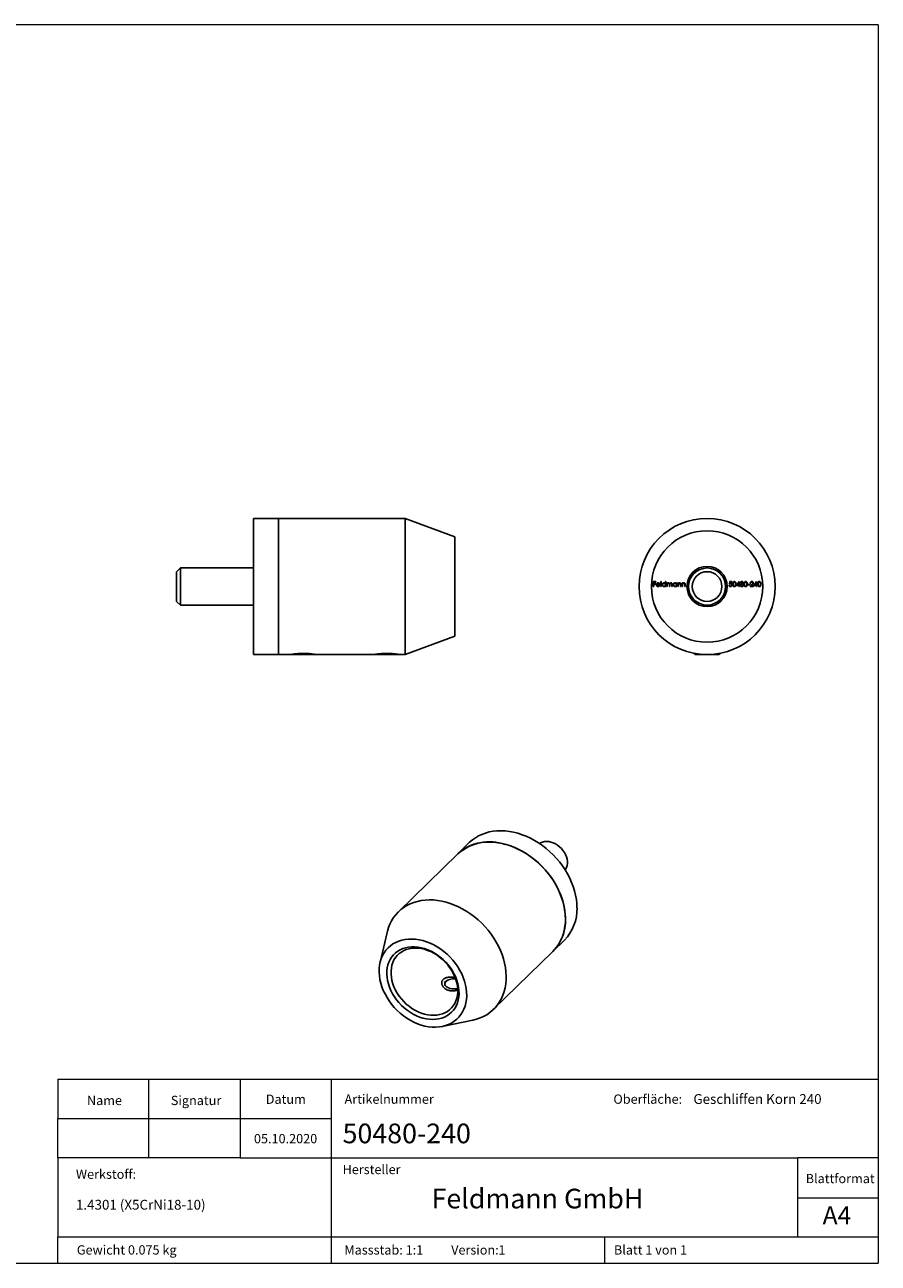
# Model space of a CAD drawing. Units: millimetres. Extents: x 5 to 292, y 5 to 205.
# Drawn here: x 154 to 292, y 5 to 205 of the extents above; entities that cross this region are included whole.
import ezdxf

# ---------------------------------------------------------------- set-up
doc = ezdxf.new("R2010")
doc.units = ezdxf.units.MM
doc.styles.add('SLDTEXTSTYLE0', font='TXT', dxfattribs={"width": 0.75})
doc.styles.add('SLDTEXTSTYLE1', font='TXT', dxfattribs={"width": 0.692308})

msp = doc.modelspace()

# ---------------------------------------------------------------- linework, layer by layer
at = {"color": 7, "linetype": 'Continuous', "lineweight": 18}
for p, q in [((292, 205), (5, 205)), ((292, 205), (292, 5)), ((159.4, 34.75), (174.13, 34.75)), ((159.4, 34.75), (159.4, 28.38)), ((174.13, 34.75), (188.86, 34.75)), ((174.13, 22), (174.13, 34.75)), ((188.86, 34.75), (203.6, 34.75)), ((188.86, 34.75), (188.86, 22)), ((203.6, 34.75), (292, 34.75)), ((203.6, 34.75), (203.6, 5)), ((159.4, 28.38), (174.13, 28.38)), ((159.4, 22), (159.4, 28.38)), ((174.13, 28.38), (188.86, 28.38)), ((188.86, 28.38), (203.6, 28.38)), ((174.13, 22), (159.4, 22)), ((159.4, 22), (159.4, 9.25)), ((188.86, 22), (174.13, 22)), ((188.86, 22), (203.6, 22)), ((203.6, 22), (279, 22)), ((292, 22), (279, 22)), ((279, 15.49), (279, 22)), ((279, 9.25), (279, 15.49)), ((292, 15.49), (279, 15.49)), ((159.4, 9.25), (292, 9.25)), ((159.4, 5), (159.4, 9.25)), ((247.8, 5), (247.8, 9.25)), ((5, 5), (292, 5))]:
    msp.add_line(p, q, dxfattribs=at)
at = {"color": 7, "linetype": 'Continuous', "lineweight": 25}
for p, q in [((195.06, 125.28), (191.06, 125.28)), ((191.06, 125.28), (191.06, 103.28)), ((215.56, 125.28), (195.06, 125.28)), ((195.06, 125.28), (195.06, 103.28)), ((223.56, 122.28), (215.56, 125.28)), ((215.56, 103.28), (215.56, 125.28)), ((223.56, 106.28), (223.56, 122.28)), ((179.21, 117.28), (178.61, 116.68)), ((178.61, 111.88), (178.61, 116.68)), ((191.06, 117.28), (179.21, 117.28)), ((179.21, 117.28), (179.21, 111.28)), ((255.64, 115.07), (256.03, 115.07)), ((255.64, 114.28), (255.64, 115.07)), ((255.71, 114.28), (255.64, 114.28)), ((255.71, 114.99), (255.71, 114.75)), ((256.03, 114.99), (255.71, 114.99)), ((255.71, 114.75), (256.03, 114.75)), ((255.71, 114.67), (255.71, 114.28)), ((256.03, 114.67), (255.71, 114.67)), ((256.03, 115.07), (256.03, 114.99)), ((256.03, 114.75), (256.03, 114.67)), ((256.72, 114.56), (256.2, 114.56)), ((256.21, 114.63), (256.65, 114.63)), ((256.63, 114.46), (256.69, 114.43)), ((256.85, 115.09), (256.92, 115.09)), ((256.85, 114.28), (256.85, 115.09)), ((256.92, 114.28), (256.85, 114.28)), ((256.92, 115.09), (256.92, 114.28)), ((257.6, 114.75), (257.6, 115.09)), ((257.6, 115.09), (257.68, 115.09)), ((257.6, 114.28), (257.6, 114.38)), ((257.68, 114.28), (257.6, 114.28)), ((257.68, 115.09), (257.68, 114.28)), ((257.84, 114.86), (257.91, 114.86)), ((257.84, 114.28), (257.84, 114.86)), ((257.91, 114.28), (257.84, 114.28)), ((257.91, 114.86), (257.91, 114.76)), ((257.91, 114.52), (257.91, 114.28)), ((258.24, 114.28), (258.24, 114.58)), ((258.31, 114.28), (258.24, 114.28)), ((258.31, 114.51), (258.31, 114.28)), ((258.63, 114.28), (258.63, 114.6)), ((258.7, 114.28), (258.63, 114.28)), ((258.7, 114.59), (258.7, 114.28)), ((259.39, 114.75), (259.39, 114.86)), ((259.39, 114.86), (259.46, 114.86)), ((259.39, 114.28), (259.39, 114.38)), ((259.46, 114.28), (259.39, 114.28)), ((259.46, 114.86), (259.46, 114.28)), ((259.62, 114.86), (259.69, 114.86)), ((259.62, 114.28), (259.62, 114.86)), ((259.69, 114.28), (259.62, 114.28)), ((259.69, 114.86), (259.69, 114.76)), ((259.69, 114.49), (259.69, 114.28)), ((260.06, 114.28), (260.06, 114.55)), ((260.13, 114.28), (260.06, 114.28)), ((260.13, 114.58), (260.13, 114.28)), ((260.29, 114.86), (260.36, 114.86)), ((260.29, 114.28), (260.29, 114.86)), ((260.36, 114.28), (260.29, 114.28)), ((260.36, 114.86), (260.36, 114.76)), ((260.36, 114.49), (260.36, 114.28)), ((260.73, 114.28), (260.73, 114.55)), ((260.8, 114.28), (260.73, 114.28)), ((260.8, 114.58), (260.8, 114.28)), ((267.88, 114.48), (267.95, 114.48)), ((267.96, 114.68), (268.04, 115.07)), ((268.04, 115.07), (268.36, 115.07)), ((268.09, 114.99), (268.05, 114.78)), ((268.36, 114.99), (268.09, 114.99)), ((268.36, 115.07), (268.36, 114.99)), ((269.09, 114.46), (269.52, 115.09)), ((269.46, 114.46), (269.09, 114.46)), ((269.46, 114.89), (269.23, 114.55)), ((269.23, 114.55), (269.46, 114.55)), ((269.46, 114.55), (269.46, 114.89)), ((269.46, 114.28), (269.46, 114.46)), ((269.53, 114.28), (269.46, 114.28)), ((269.52, 115.09), (269.53, 115.09)), ((269.53, 115.09), (269.53, 114.55)), ((269.53, 114.55), (269.63, 114.55)), ((269.53, 114.46), (269.53, 114.28)), ((269.63, 114.46), (269.53, 114.46)), ((269.63, 114.55), (269.63, 114.46)), ((270.92, 114.63), (271.22, 114.63)), ((270.92, 114.55), (270.92, 114.63)), ((271.22, 114.55), (270.92, 114.55)), ((271.22, 114.63), (271.22, 114.55)), ((271.28, 114.28), (271.59, 114.61)), ((271.82, 114.28), (271.28, 114.28)), ((271.39, 114.83), (271.31, 114.83)), ((271.65, 114.57), (271.45, 114.36)), ((271.45, 114.36), (271.82, 114.36)), ((271.82, 114.36), (271.82, 114.28)), ((271.89, 114.46), (272.33, 115.09)), ((272.27, 114.46), (271.89, 114.46)), ((272.27, 114.89), (272.03, 114.55)), ((272.03, 114.55), (272.27, 114.55)), ((272.27, 114.55), (272.27, 114.89)), ((272.27, 114.28), (272.27, 114.46)), ((272.34, 114.28), (272.27, 114.28)), ((272.33, 115.09), (272.34, 115.09)), ((272.34, 115.09), (272.34, 114.55)), ((272.34, 114.55), (272.43, 114.55)), ((272.34, 114.46), (272.34, 114.28)), ((272.43, 114.46), (272.34, 114.46)), ((272.43, 114.55), (272.43, 114.46)), ((178.61, 111.88), (179.21, 111.28)), ((179.21, 111.28), (191.06, 111.28)), ((215.56, 103.28), (223.56, 106.28)), ((191.06, 103.28), (195.06, 103.28)), ((195.06, 103.28), (196.96, 103.28)), ((197.13, 103.31), (197.16, 103.28)), ((200.96, 103.28), (197.16, 103.28)), ((200.96, 103.28), (200.99, 103.31)), ((201.15, 103.28), (210.46, 103.28)), ((210.63, 103.31), (210.66, 103.28)), ((214.46, 103.28), (210.66, 103.28)), ((214.46, 103.28), (214.49, 103.31)), ((214.65, 103.28), (215.56, 103.28)), ((262.23, 103.48), (262.44, 103.28)), ((263.39, 103.28), (262.44, 103.28)), ((266.24, 103.28), (263.39, 103.28)), ((266.24, 103.28), (266.44, 103.48)), ((225.9, 72.92), (224.03, 71.09)), ((224.03, 71.09), (214.47, 61.76)), ((212.63, 58.43), (211.49, 53.55)), ((239.4, 55.35), (241.27, 57.17)), ((229.83, 46.01), (239.4, 55.35)), ((222.27, 50.6), (221.87, 50.33)), ((221.55, 43.24), (226.46, 44.26))]:
    msp.add_line(p, q, dxfattribs=at)
at = {"color": 7, "linetype": 'Continuous', "lineweight": 25, "flags": 128}
for points in [[(243.31, 62.4), (243.29, 63.07), (243.21, 63.75), (243.09, 64.44), (242.93, 65.13), (242.71, 65.82), (242.45, 66.51), (242.15, 67.19), (241.8, 67.86), (241.41, 68.51), (240.99, 69.15), (240.52, 69.77), (240.02, 70.36), (239.49, 70.93), (238.93, 71.46), (238.35, 71.97), (237.74, 72.44), (237.11, 72.88), (236.46, 73.27), (235.8, 73.63), (235.12, 73.94), (234.44, 74.2), (233.75, 74.43), (233.07, 74.6), (232.38, 74.73), (231.71, 74.81), (231.04, 74.84), (230.38, 74.82), (229.74, 74.75), (229.12, 74.64), (228.52, 74.47), (227.95, 74.26), (227.4, 74.01), (226.89, 73.71), (226.41, 73.36), (225.96, 72.98), (225.9, 72.92)], [(241.44, 60.58), (241.42, 61.25), (241.35, 61.93), (241.23, 62.62), (241.06, 63.31), (240.84, 64), (240.58, 64.69), (240.28, 65.37), (239.93, 66.04), (239.55, 66.69), (239.12, 67.33), (238.66, 67.94), (238.16, 68.54), (237.63, 69.11), (237.07, 69.64), (236.48, 70.15), (235.87, 70.62), (235.24, 71.05), (234.59, 71.45), (233.93, 71.8), (233.26, 72.11), (232.57, 72.38), (231.89, 72.6), (231.2, 72.78), (230.52, 72.91), (229.84, 72.98), (229.17, 73.01), (228.51, 73), (227.87, 72.93), (227.25, 72.81), (226.65, 72.65), (226.08, 72.44), (225.54, 72.18), (225.02, 71.88), (224.54, 71.54), (224.09, 71.15), (224.03, 71.09)], [(231.72, 72.65), (232.4, 72.44), (233.09, 72.19), (233.76, 71.89), (234.43, 71.54), (235.08, 71.16), (235.71, 70.73), (236.33, 70.27), (236.92, 69.77), (237.49, 69.24), (238.03, 68.68), (238.53, 68.1), (239.01, 67.48), (239.44, 66.85), (239.84, 66.2), (240.2, 65.54), (240.51, 64.86), (240.78, 64.17), (241.01, 63.48), (241.19, 62.79), (241.32, 62.1), (241.41, 61.42), (241.44, 60.75), (241.43, 60.08), (241.37, 59.44), (241.26, 58.81), (241.11, 58.2), (240.9, 57.62), (240.65, 57.07), (240.36, 56.55), (240.02, 56.06), (239.65, 55.61), (239.4, 55.35)], [(241.41, 68.52), (241.47, 68.62), (241.61, 68.9), (241.71, 69.21), (241.76, 69.55), (241.76, 69.9), (241.71, 70.26), (241.61, 70.62), (241.47, 70.99), (241.28, 71.34), (241.05, 71.67), (240.79, 71.98), (240.49, 72.27), (240.17, 72.51), (239.83, 72.72), (239.47, 72.89), (239.11, 73.01), (238.75, 73.09), (238.4, 73.11), (238.06, 73.09), (237.73, 73.01), (237.44, 72.89), (237.25, 72.78)], [(212.63, 58.43), (212.68, 58.6), (212.85, 59.2), (213.08, 59.76), (213.35, 60.3), (213.67, 60.81), (214.02, 61.28), (214.42, 61.71), (214.86, 62.11), (215.33, 62.46), (215.84, 62.78), (216.38, 63.04), (216.94, 63.26), (217.53, 63.44), (218.15, 63.57), (218.79, 63.65), (219.44, 63.68), (220.1, 63.66), (220.78, 63.59), (221.46, 63.48), (222.15, 63.31)], [(222.15, 63.31), (222.84, 63.1), (223.52, 62.85), (224.19, 62.55), (224.86, 62.2), (225.51, 61.82), (226.15, 61.39), (226.76, 60.93), (227.36, 60.43), (227.92, 59.9), (228.46, 59.34), (228.97, 58.76), (229.44, 58.15), (229.88, 57.51), (230.27, 56.86), (230.63, 56.2), (230.95, 55.52), (231.22, 54.84), (231.44, 54.15), (231.62, 53.45), (231.76, 52.77), (231.84, 52.08), (231.88, 51.41), (231.86, 50.75), (231.8, 50.1), (231.69, 49.47), (231.54, 48.87), (231.34, 48.29), (231.09, 47.73), (230.79, 47.21), (230.46, 46.72), (230.08, 46.27), (229.66, 45.85), (229.21, 45.48), (228.72, 45.14), (228.2, 44.85), (227.64, 44.61), (227.06, 44.41), (226.46, 44.26)], [(218.42, 57.1), (219.01, 56.91), (219.6, 56.68), (220.17, 56.4), (220.74, 56.08), (221.29, 55.72), (221.82, 55.32), (222.33, 54.89), (222.81, 54.42), (223.26, 53.92), (223.67, 53.4), (224.05, 52.85), (224.39, 52.29), (224.69, 51.71), (224.94, 51.13), (225.14, 50.53), (225.3, 49.93), (225.41, 49.34), (225.48, 48.75), (225.49, 48.17), (225.45, 47.61), (225.37, 47.07), (225.23, 46.54), (225.05, 46.05), (224.82, 45.58), (224.54, 45.15), (224.23, 44.75), (223.87, 44.39), (223.47, 44.07), (223.04, 43.79), (222.57, 43.56), (222.08, 43.38), (221.56, 43.24), (221.02, 43.16), (220.46, 43.12), (219.89, 43.13), (219.3, 43.2), (218.71, 43.31), (218.12, 43.47), (217.53, 43.68), (216.94, 43.93), (216.37, 44.23), (215.81, 44.57), (215.27, 44.95), (214.75, 45.37), (214.26, 45.82), (213.79, 46.31), (213.36, 46.82), (212.96, 47.35), (212.61, 47.91), (212.29, 48.48), (212.01, 49.06), (211.78, 49.65), (211.6, 50.25), (211.47, 50.84), (211.38, 51.44), (211.34, 52.02), (211.35, 52.59), (211.42, 53.14), (211.53, 53.68), (211.69, 54.19), (211.89, 54.67), (212.15, 55.12), (212.44, 55.54), (212.78, 55.92), (213.16, 56.26), (213.57, 56.56), (214.02, 56.81), (214.5, 57.02), (215.01, 57.18), (215.54, 57.29), (216.09, 57.35), (216.66, 57.36), (217.24, 57.32), (217.82, 57.23), (218.42, 57.1)], [(218.42, 44.58), (217.88, 44.75), (217.36, 44.96), (216.84, 45.22), (216.34, 45.52), (215.85, 45.86), (215.38, 46.23), (214.94, 46.64), (214.53, 47.08), (214.15, 47.54), (213.8, 48.02), (213.5, 48.53), (213.23, 49.05), (213.01, 49.57), (212.83, 50.11), (212.7, 50.64), (212.62, 51.17), (212.58, 51.7), (212.59, 52.21), (212.65, 52.7), (212.76, 53.18), (212.92, 53.63), (213.12, 54.05), (213.36, 54.44), (213.65, 54.8), (213.97, 55.12), (214.34, 55.4), (214.73, 55.63), (215.16, 55.82), (215.61, 55.96), (216.09, 56.06), (216.59, 56.11), (217.1, 56.11), (217.62, 56.06), (218.15, 55.96), (218.68, 55.82), (219.21, 55.63), (219.73, 55.39), (220.24, 55.12), (220.74, 54.8), (221.22, 54.44), (221.67, 54.05), (222.1, 53.63), (222.5, 53.18), (222.86, 52.7), (223.18, 52.21), (223.47, 51.7), (223.71, 51.17), (223.92, 50.64), (224.07, 50.11), (224.18, 49.57), (224.24, 49.04), (224.25, 48.53), (224.21, 48.02), (224.13, 47.54), (224, 47.07), (223.82, 46.64), (223.6, 46.23), (223.33, 45.86), (223.03, 45.52), (222.68, 45.22), (222.3, 44.96), (221.89, 44.75), (221.45, 44.58), (220.98, 44.46), (220.49, 44.39), (219.99, 44.37), (219.47, 44.39), (218.95, 44.46), (218.42, 44.58)], [(218.65, 45.24), (219.16, 45.12), (219.67, 45.06), (220.17, 45.04), (220.65, 45.07), (221.12, 45.15), (221.57, 45.28), (221.98, 45.45), (222.37, 45.67), (222.73, 45.94), (223.04, 46.24), (223.32, 46.58), (223.56, 46.96), (223.75, 47.37), (223.89, 47.81), (223.99, 48.27), (224.04, 48.76), (224.04, 49.25), (223.99, 49.76), (223.89, 50.28), (223.75, 50.79), (223.56, 51.31), (223.32, 51.81), (223.04, 52.31), (222.73, 52.78), (222.37, 53.24), (221.98, 53.67), (221.57, 54.07), (221.12, 54.44), (220.65, 54.78), (220.17, 55.07), (219.67, 55.33), (219.16, 55.53), (218.65, 55.7), (218.14, 55.81), (217.63, 55.88), (217.13, 55.9), (216.64, 55.87), (216.18, 55.79), (215.73, 55.66), (215.31, 55.48), (214.93, 55.26), (214.57, 55), (214.25, 54.7), (213.98, 54.35), (213.74, 53.97), (213.55, 53.56), (213.41, 53.13), (213.31, 52.66), (213.26, 52.18), (213.26, 51.68), (213.31, 51.18), (213.41, 50.66), (213.55, 50.14), (213.74, 49.63), (213.98, 49.12), (214.25, 48.63), (214.57, 48.15), (214.93, 47.7), (215.31, 47.26), (215.73, 46.86), (216.18, 46.49), (216.64, 46.16), (217.13, 45.86), (217.63, 45.61), (218.14, 45.4), (218.65, 45.24)], [(222.7, 50.81), (222.46, 50.71), (222.25, 50.59), (222.1, 50.46), (222, 50.31), (221.95, 50.16), (221.96, 50), (222.03, 49.85), (222.16, 49.7), (222.33, 49.57), (222.55, 49.47), (222.8, 49.38), (223.08, 49.32), (223.38, 49.29), (223.69, 49.29), (223.99, 49.32), (224.03, 49.32)]]:
    msp.add_lwpolyline(points, dxfattribs=at)
at = {"color": 7, "linetype": 'Continuous', "lineweight": 25}
for radius in [11, 9, 3.25, 3, 2.4]:
    msp.add_circle((264.34, 114.28), radius, dxfattribs=at)
for centre, radius, start, end in [((229.23, 65.18), 7.87, 71.6041, 131.3059), ((236.16, 62.19), 7.16, 315.5418, 1.724), ((234.29, 60.36), 7.16, 315.5418, 1.724), ((223.54, 48.05), 2.88, 86.8576, 107.0915)]:
    msp.add_arc(centre, radius, start, end, dxfattribs=at)
for points, knots in [([(256.13, 114.57), (256.13, 114.61), (256.14, 114.68), (256.18, 114.74), (256.2, 114.76)], [0, 0, 0, 0, 0.559427, 1, 1, 1, 1]), ([(256.42, 114.27), (256.38, 114.27), (256.29, 114.28), (256.19, 114.37), (256.14, 114.47), (256.13, 114.53), (256.13, 114.57)], [0, 0, 0, 0, 0.2798854, 0.5588592, 0.7794618, 1, 1, 1, 1]), ([(256.2, 114.76), (256.23, 114.8), (256.3, 114.86), (256.38, 114.87), (256.42, 114.87)], [0, 0, 0, 0, 0.558576, 1, 1, 1, 1]), ([(256.2, 114.56), (256.2, 114.52), (256.21, 114.46), (256.27, 114.39), (256.34, 114.35), (256.39, 114.34), (256.41, 114.34)], [0, 0, 0, 0, 0.279963, 0.55936, 0.779527, 1, 1, 1, 1]), ([(256.28, 114.75), (256.26, 114.73), (256.23, 114.69), (256.21, 114.65), (256.21, 114.63)], [0, 0, 0, 0, 0.558794, 1, 1, 1, 1]), ([(256.43, 114.8), (256.4, 114.8), (256.34, 114.79), (256.3, 114.76), (256.28, 114.75)], [0, 0, 0, 0, 0.559456, 1, 1, 1, 1]), ([(256.41, 114.34), (256.44, 114.34), (256.48, 114.35), (256.57, 114.38), (256.6, 114.43), (256.63, 114.46)], [0, 0, 0, 0, 0.280533, 0.560966, 1, 1, 1, 1]), ([(256.42, 114.87), (256.47, 114.86), (256.57, 114.85), (256.63, 114.79), (256.66, 114.76)], [0, 0, 0, 0, 0.558919, 1, 1, 1, 1]), ([(256.69, 114.43), (256.67, 114.4), (256.64, 114.35), (256.55, 114.28), (256.47, 114.28), (256.42, 114.27)], [0, 0, 0, 0, 0.280919, 0.561406, 1, 1, 1, 1]), ([(256.65, 114.63), (256.64, 114.65), (256.62, 114.71), (256.56, 114.76), (256.49, 114.79), (256.45, 114.8), (256.43, 114.8)], [0, 0, 0, 0, 0.280138, 0.559195, 0.779597, 1, 1, 1, 1]), ([(256.66, 114.76), (256.68, 114.72), (256.71, 114.66), (256.72, 114.59), (256.72, 114.56)], [0, 0, 0, 0, 0.558897, 1, 1, 1, 1]), ([(257.07, 114.57), (257.07, 114.62), (257.08, 114.71), (257.17, 114.8), (257.27, 114.86), (257.33, 114.87), (257.37, 114.87)], [0, 0, 0, 0, 0.279413, 0.559191, 0.779549, 1, 1, 1, 1]), ([(257.37, 114.27), (257.32, 114.28), (257.23, 114.29), (257.14, 114.37), (257.07, 114.47), (257.07, 114.54), (257.07, 114.57)], [0, 0, 0, 0, 0.2795734, 0.5593331, 0.7795892, 1, 1, 1, 1]), ([(257.37, 114.8), (257.34, 114.8), (257.27, 114.79), (257.19, 114.73), (257.15, 114.65), (257.14, 114.6), (257.14, 114.57)], [0, 0, 0, 0, 0.279767, 0.55929, 0.779719, 1, 1, 1, 1]), ([(257.14, 114.57), (257.14, 114.54), (257.15, 114.47), (257.21, 114.39), (257.29, 114.35), (257.34, 114.34), (257.37, 114.34)], [0, 0, 0, 0, 0.279429, 0.559146, 0.77957, 1, 1, 1, 1]), ([(257.37, 114.87), (257.42, 114.86), (257.52, 114.85), (257.58, 114.78), (257.6, 114.75)], [0, 0, 0, 0, 0.558427, 1, 1, 1, 1]), ([(257.6, 114.57), (257.6, 114.6), (257.59, 114.67), (257.53, 114.75), (257.45, 114.79), (257.4, 114.8), (257.37, 114.8)], [0, 0, 0, 0, 0.27966, 0.559211, 0.779487, 1, 1, 1, 1]), ([(257.37, 114.34), (257.4, 114.35), (257.47, 114.35), (257.55, 114.41), (257.6, 114.49), (257.6, 114.54), (257.6, 114.57)], [0, 0, 0, 0, 0.279822, 0.559387, 0.779603, 1, 1, 1, 1]), ([(257.6, 114.38), (257.57, 114.35), (257.5, 114.28), (257.41, 114.27), (257.37, 114.27)], [0, 0, 0, 0, 0.558763, 1, 1, 1, 1]), ([(257.91, 114.76), (257.92, 114.78), (257.95, 114.81), (257.98, 114.83), (257.99, 114.84)], [0, 0, 0, 0, 0.560148, 1, 1, 1, 1]), ([(258.1, 114.8), (258.07, 114.8), (258.03, 114.79), (257.97, 114.75), (257.91, 114.66), (257.91, 114.58), (257.91, 114.52)], [0, 0, 0, 0, 0.1865431, 0.3733494, 0.5601299, 1, 1, 1, 1]), ([(257.99, 114.84), (258.01, 114.85), (258.05, 114.87), (258.09, 114.87), (258.11, 114.87)], [0, 0, 0, 0, 0.559745, 1, 1, 1, 1]), ([(258.24, 114.58), (258.24, 114.6), (258.23, 114.65), (258.23, 114.71), (258.2, 114.76), (258.16, 114.79), (258.12, 114.8), (258.1, 114.8)], [0, 0, 0, 0, 0.251163, 0.501303, 0.62647, 0.751748, 1, 1, 1, 1]), ([(258.11, 114.87), (258.13, 114.87), (258.18, 114.86), (258.26, 114.82), (258.28, 114.76), (258.29, 114.73)], [0, 0, 0, 0, 0.28081, 0.561507, 1, 1, 1, 1]), ([(258.29, 114.73), (258.31, 114.75), (258.33, 114.79), (258.4, 114.85), (258.47, 114.86), (258.51, 114.87)], [0, 0, 0, 0, 0.281263, 0.562094, 1, 1, 1, 1]), ([(258.49, 114.8), (258.48, 114.8), (258.45, 114.8), (258.4, 114.77), (258.36, 114.74), (258.32, 114.69), (258.31, 114.6), (258.31, 114.54), (258.31, 114.51)], [0, 0, 0, 0, 0.124987, 0.250005, 0.3751, 0.5002, 0.749432, 1, 1, 1, 1]), ([(258.63, 114.6), (258.63, 114.62), (258.63, 114.67), (258.62, 114.73), (258.59, 114.76), (258.55, 114.79), (258.52, 114.8), (258.49, 114.8)], [0, 0, 0, 0, 0.251111, 0.500667, 0.625849, 0.75117, 1, 1, 1, 1]), ([(258.51, 114.87), (258.53, 114.87), (258.58, 114.86), (258.64, 114.82), (258.7, 114.74), (258.7, 114.65), (258.7, 114.59)], [0, 0, 0, 0, 0.186886, 0.373579, 0.560268, 1, 1, 1, 1]), ([(258.85, 114.57), (258.85, 114.62), (258.86, 114.71), (258.95, 114.8), (259.05, 114.86), (259.12, 114.87), (259.15, 114.87)], [0, 0, 0, 0, 0.279413, 0.559191, 0.779549, 1, 1, 1, 1]), ([(259.15, 114.27), (259.1, 114.28), (259.01, 114.29), (258.92, 114.37), (258.86, 114.47), (258.85, 114.54), (258.85, 114.57)], [0, 0, 0, 0, 0.2795734, 0.5593331, 0.7795892, 1, 1, 1, 1]), ([(259.15, 114.8), (259.12, 114.8), (259.05, 114.79), (258.97, 114.73), (258.93, 114.65), (258.92, 114.6), (258.92, 114.57)], [0, 0, 0, 0, 0.279767, 0.55929, 0.779719, 1, 1, 1, 1]), ([(258.92, 114.57), (258.92, 114.54), (258.93, 114.47), (258.99, 114.39), (259.07, 114.35), (259.12, 114.34), (259.15, 114.34)], [0, 0, 0, 0, 0.279429, 0.559146, 0.77957, 1, 1, 1, 1]), ([(259.15, 114.87), (259.2, 114.86), (259.3, 114.85), (259.36, 114.78), (259.39, 114.75)], [0, 0, 0, 0, 0.559062, 1, 1, 1, 1]), ([(259.39, 114.57), (259.38, 114.6), (259.37, 114.67), (259.31, 114.75), (259.23, 114.79), (259.18, 114.8), (259.15, 114.8)], [0, 0, 0, 0, 0.27966, 0.559211, 0.779488, 1, 1, 1, 1]), ([(259.15, 114.34), (259.19, 114.35), (259.25, 114.35), (259.33, 114.41), (259.38, 114.49), (259.38, 114.54), (259.39, 114.57)], [0, 0, 0, 0, 0.279822, 0.559387, 0.779603, 1, 1, 1, 1]), ([(259.39, 114.38), (259.35, 114.35), (259.28, 114.28), (259.19, 114.27), (259.15, 114.27)], [0, 0, 0, 0, 0.558763, 1, 1, 1, 1]), ([(259.69, 114.76), (259.72, 114.79), (259.79, 114.86), (259.87, 114.87), (259.91, 114.87)], [0, 0, 0, 0, 0.55914, 1, 1, 1, 1]), ([(259.7, 114.65), (259.7, 114.62), (259.69, 114.57), (259.69, 114.51), (259.69, 114.49)], [0, 0, 0, 0, 0.559658, 1, 1, 1, 1]), ([(259.9, 114.8), (259.87, 114.8), (259.82, 114.79), (259.76, 114.75), (259.72, 114.7), (259.71, 114.66), (259.7, 114.65)], [0, 0, 0, 0, 0.279553, 0.559373, 0.779703, 1, 1, 1, 1]), ([(260.05, 114.69), (260.04, 114.7), (260.03, 114.74), (259.98, 114.79), (259.93, 114.8), (259.9, 114.8)], [0, 0, 0, 0, 0.281192, 0.56133, 1, 1, 1, 1]), ([(259.91, 114.87), (259.94, 114.87), (259.99, 114.86), (260.06, 114.82), (260.11, 114.76), (260.13, 114.67), (260.13, 114.61), (260.13, 114.58)], [0, 0, 0, 0, 0.186605, 0.373059, 0.559364, 0.77925, 1, 1, 1, 1]), ([(260.06, 114.55), (260.06, 114.58), (260.06, 114.62), (260.05, 114.67), (260.05, 114.69)], [0, 0, 0, 0, 0.560254, 1, 1, 1, 1]), ([(260.36, 114.76), (260.4, 114.79), (260.46, 114.86), (260.54, 114.87), (260.58, 114.87)], [0, 0, 0, 0, 0.559141, 1, 1, 1, 1]), ([(260.37, 114.65), (260.37, 114.62), (260.36, 114.57), (260.36, 114.51), (260.36, 114.49)], [0, 0, 0, 0, 0.559657, 1, 1, 1, 1]), ([(260.57, 114.8), (260.55, 114.8), (260.5, 114.79), (260.44, 114.75), (260.39, 114.7), (260.38, 114.66), (260.37, 114.65)], [0, 0, 0, 0, 0.279552, 0.559373, 0.779703, 1, 1, 1, 1]), ([(260.72, 114.69), (260.71, 114.7), (260.7, 114.74), (260.65, 114.79), (260.6, 114.8), (260.57, 114.8)], [0, 0, 0, 0, 0.281192, 0.561331, 1, 1, 1, 1]), ([(260.58, 114.87), (260.61, 114.87), (260.66, 114.86), (260.73, 114.82), (260.78, 114.76), (260.8, 114.67), (260.8, 114.61), (260.8, 114.58)], [0, 0, 0, 0, 0.1866052, 0.3730597, 0.559364, 0.7792497, 1, 1, 1, 1]), ([(260.73, 114.55), (260.73, 114.58), (260.73, 114.62), (260.72, 114.67), (260.72, 114.69)], [0, 0, 0, 0, 0.560254, 1, 1, 1, 1]), ([(268.12, 114.26), (268.08, 114.26), (268.02, 114.27), (267.94, 114.33), (267.89, 114.41), (267.88, 114.46), (267.88, 114.48)], [0, 0, 0, 0, 0.279624, 0.559019, 0.77938, 1, 1, 1, 1]), ([(267.95, 114.48), (267.95, 114.46), (267.96, 114.42), (268.01, 114.37), (268.07, 114.35), (268.1, 114.34), (268.12, 114.34)], [0, 0, 0, 0, 0.28005, 0.559166, 0.779583, 1, 1, 1, 1]), ([(268.13, 114.72), (268.1, 114.71), (268.04, 114.71), (267.98, 114.69), (267.96, 114.68)], [0, 0, 0, 0, 0.559416, 1, 1, 1, 1]), ([(268.05, 114.78), (268.07, 114.79), (268.1, 114.8), (268.13, 114.8), (268.14, 114.8)], [0, 0, 0, 0, 0.560064, 1, 1, 1, 1]), ([(268.12, 114.34), (268.15, 114.35), (268.21, 114.35), (268.28, 114.41), (268.32, 114.47), (268.32, 114.52), (268.32, 114.54)], [0, 0, 0, 0, 0.279617, 0.559357, 0.779559, 1, 1, 1, 1]), ([(268.39, 114.54), (268.39, 114.5), (268.38, 114.42), (268.31, 114.32), (268.21, 114.27), (268.15, 114.26), (268.12, 114.26)], [0, 0, 0, 0, 0.279864, 0.559271, 0.779423, 1, 1, 1, 1]), ([(268.32, 114.54), (268.32, 114.57), (268.31, 114.63), (268.26, 114.68), (268.2, 114.71), (268.15, 114.72), (268.13, 114.72)], [0, 0, 0, 0, 0.279539, 0.558617, 0.779047, 1, 1, 1, 1]), ([(268.14, 114.8), (268.18, 114.8), (268.26, 114.79), (268.34, 114.72), (268.39, 114.63), (268.39, 114.57), (268.39, 114.54)], [0, 0, 0, 0, 0.279688, 0.5590253, 0.7792916, 1, 1, 1, 1]), ([(268.48, 114.68), (268.48, 114.72), (268.48, 114.82), (268.51, 114.93), (268.56, 115.01), (268.61, 115.06), (268.67, 115.09), (268.72, 115.09), (268.74, 115.09)], [0, 0, 0, 0, 0.250526, 0.500164, 0.625273, 0.750199, 0.87511, 1, 1, 1, 1]), ([(268.74, 114.26), (268.72, 114.26), (268.67, 114.27), (268.59, 114.31), (268.51, 114.4), (268.48, 114.54), (268.48, 114.63), (268.48, 114.68)], [0, 0, 0, 0, 0.125181, 0.250351, 0.498778, 0.748946, 1, 1, 1, 1]), ([(268.74, 115.01), (268.73, 115.01), (268.69, 115.01), (268.64, 114.98), (268.6, 114.94), (268.57, 114.88), (268.55, 114.79), (268.55, 114.71), (268.55, 114.68)], [0, 0, 0, 0, 0.124874, 0.249889, 0.374726, 0.499789, 0.7495, 1, 1, 1, 1]), ([(268.55, 114.68), (268.55, 114.64), (268.55, 114.57), (268.57, 114.46), (268.62, 114.38), (268.69, 114.35), (268.73, 114.34), (268.74, 114.34)], [0, 0, 0, 0, 0.251085, 0.501371, 0.749628, 0.874877, 1, 1, 1, 1]), ([(268.74, 115.09), (268.76, 115.09), (268.81, 115.09), (268.9, 115.05), (268.97, 114.95), (269.01, 114.82), (269.01, 114.72), (269.02, 114.68)], [0, 0, 0, 0, 0.12517, 0.250336, 0.498865, 0.749016, 1, 1, 1, 1]), ([(268.94, 114.68), (268.94, 114.71), (268.94, 114.79), (268.92, 114.89), (268.86, 114.97), (268.8, 115.01), (268.76, 115.01), (268.74, 115.01)], [0, 0, 0, 0, 0.2509211, 0.5013085, 0.7496415, 0.8749088, 1, 1, 1, 1]), ([(269.02, 114.68), (269.01, 114.63), (269.01, 114.54), (268.97, 114.4), (268.9, 114.31), (268.81, 114.27), (268.76, 114.26), (268.74, 114.26)], [0, 0, 0, 0, 0.251002, 0.501138, 0.749611, 0.874806, 1, 1, 1, 1]), ([(268.74, 114.34), (268.77, 114.34), (268.81, 114.35), (268.88, 114.4), (268.9, 114.45), (268.91, 114.48)], [0, 0, 0, 0, 0.2802581, 0.5607806, 1, 1, 1, 1]), ([(268.91, 114.48), (268.92, 114.51), (268.94, 114.58), (268.94, 114.65), (268.94, 114.68)], [0, 0, 0, 0, 0.559599, 1, 1, 1, 1]), ([(269.7, 114.51), (269.7, 114.53), (269.7, 114.58), (269.76, 114.67), (269.82, 114.7), (269.85, 114.72)], [0, 0, 0, 0, 0.279987, 0.559901, 1, 1, 1, 1]), ([(269.97, 114.26), (269.93, 114.26), (269.85, 114.27), (269.76, 114.33), (269.71, 114.42), (269.7, 114.48), (269.7, 114.51)], [0, 0, 0, 0, 0.280545, 0.559269, 0.779815, 1, 1, 1, 1]), ([(269.74, 114.89), (269.74, 114.92), (269.75, 114.99), (269.82, 115.05), (269.89, 115.09), (269.95, 115.09), (269.97, 115.09)], [0, 0, 0, 0, 0.278806, 0.558457, 0.77916, 1, 1, 1, 1]), ([(269.85, 114.72), (269.82, 114.75), (269.77, 114.78), (269.74, 114.84), (269.74, 114.88), (269.74, 114.89)], [0, 0, 0, 0, 0.557752, 0.778932, 1, 1, 1, 1]), ([(269.97, 114.68), (269.94, 114.68), (269.89, 114.67), (269.82, 114.63), (269.78, 114.57), (269.77, 114.52), (269.77, 114.5)], [0, 0, 0, 0, 0.280283, 0.560137, 0.780298, 1, 1, 1, 1]), ([(269.77, 114.5), (269.77, 114.48), (269.78, 114.42), (269.85, 114.35), (269.92, 114.35), (269.97, 114.34)], [0, 0, 0, 0, 0.2798335, 0.5601984, 1, 1, 1, 1]), ([(269.97, 115.01), (269.95, 115.01), (269.9, 115.01), (269.85, 114.98), (269.82, 114.94), (269.81, 114.91), (269.81, 114.89)], [0, 0, 0, 0, 0.280651, 0.560565, 0.780621, 1, 1, 1, 1]), ([(269.81, 114.89), (269.81, 114.87), (269.82, 114.83), (269.87, 114.79), (269.92, 114.76), (269.95, 114.76), (269.97, 114.76)], [0, 0, 0, 0, 0.277721, 0.558223, 0.779071, 1, 1, 1, 1]), ([(269.97, 115.09), (270, 115.09), (270.07, 115.08), (270.14, 115.03), (270.19, 114.96), (270.19, 114.91), (270.2, 114.89)], [0, 0, 0, 0, 0.279929, 0.559623, 0.779945, 1, 1, 1, 1]), ([(270.12, 114.89), (270.12, 114.91), (270.11, 114.95), (270.05, 115.01), (270, 115.01), (269.97, 115.01)], [0, 0, 0, 0, 0.278971, 0.559919, 1, 1, 1, 1]), ([(269.97, 114.76), (269.99, 114.76), (270.03, 114.77), (270.08, 114.8), (270.12, 114.84), (270.12, 114.88), (270.12, 114.89)], [0, 0, 0, 0, 0.280237, 0.560146, 0.780435, 1, 1, 1, 1]), ([(270.16, 114.51), (270.16, 114.54), (270.15, 114.59), (270.09, 114.64), (270.03, 114.67), (269.99, 114.68), (269.97, 114.68)], [0, 0, 0, 0, 0.2783037, 0.5585099, 0.7791457, 1, 1, 1, 1]), ([(269.97, 114.34), (269.99, 114.34), (270.05, 114.35), (270.11, 114.39), (270.16, 114.45), (270.16, 114.49), (270.16, 114.51)], [0, 0, 0, 0, 0.280601, 0.559962, 0.780179, 1, 1, 1, 1]), ([(270.18, 114.35), (270.14, 114.32), (270.08, 114.27), (270, 114.26), (269.97, 114.26)], [0, 0, 0, 0, 0.557757, 1, 1, 1, 1]), ([(270.2, 114.89), (270.19, 114.87), (270.19, 114.83), (270.15, 114.77), (270.11, 114.74), (270.08, 114.72)], [0, 0, 0, 0, 0.280159, 0.560242, 1, 1, 1, 1]), ([(270.08, 114.72), (270.13, 114.7), (270.19, 114.66), (270.23, 114.57), (270.23, 114.53), (270.24, 114.51)], [0, 0, 0, 0, 0.558271, 0.779089, 1, 1, 1, 1]), ([(270.24, 114.51), (270.23, 114.48), (270.23, 114.42), (270.19, 114.37), (270.18, 114.35)], [0, 0, 0, 0, 0.559346, 1, 1, 1, 1]), ([(270.31, 114.68), (270.31, 114.72), (270.31, 114.82), (270.34, 114.93), (270.39, 115.01), (270.44, 115.06), (270.5, 115.09), (270.55, 115.09), (270.57, 115.09)], [0, 0, 0, 0, 0.250526, 0.500164, 0.625273, 0.750198, 0.87511, 1, 1, 1, 1]), ([(270.57, 114.26), (270.55, 114.26), (270.5, 114.27), (270.42, 114.31), (270.34, 114.4), (270.31, 114.54), (270.31, 114.63), (270.31, 114.68)], [0, 0, 0, 0, 0.125181, 0.250351, 0.498778, 0.748946, 1, 1, 1, 1]), ([(270.58, 115.01), (270.56, 115.01), (270.52, 115.01), (270.47, 114.98), (270.43, 114.94), (270.4, 114.88), (270.38, 114.79), (270.38, 114.71), (270.38, 114.68)], [0, 0, 0, 0, 0.124875, 0.24989, 0.374726, 0.49979, 0.7495, 1, 1, 1, 1]), ([(270.38, 114.68), (270.38, 114.64), (270.38, 114.57), (270.4, 114.46), (270.46, 114.38), (270.52, 114.35), (270.56, 114.34), (270.58, 114.34)], [0, 0, 0, 0, 0.251085, 0.501371, 0.749628, 0.874877, 1, 1, 1, 1]), ([(270.57, 115.09), (270.6, 115.09), (270.64, 115.09), (270.73, 115.05), (270.8, 114.95), (270.84, 114.82), (270.85, 114.72), (270.85, 114.68)], [0, 0, 0, 0, 0.12517, 0.250336, 0.498865, 0.749016, 1, 1, 1, 1]), ([(270.85, 114.68), (270.85, 114.63), (270.84, 114.54), (270.8, 114.4), (270.73, 114.31), (270.64, 114.27), (270.6, 114.26), (270.57, 114.26)], [0, 0, 0, 0, 0.251002, 0.501138, 0.749611, 0.874806, 1, 1, 1, 1]), ([(270.78, 114.68), (270.77, 114.71), (270.77, 114.79), (270.75, 114.89), (270.69, 114.97), (270.63, 115.01), (270.59, 115.01), (270.58, 115.01)], [0, 0, 0, 0, 0.250921, 0.501308, 0.749641, 0.874909, 1, 1, 1, 1]), ([(270.58, 114.34), (270.6, 114.34), (270.64, 114.35), (270.71, 114.4), (270.73, 114.45), (270.75, 114.48)], [0, 0, 0, 0, 0.280256, 0.56078, 1, 1, 1, 1]), ([(270.75, 114.48), (270.76, 114.51), (270.77, 114.58), (270.77, 114.65), (270.78, 114.68)], [0, 0, 0, 0, 0.5595987, 1, 1, 1, 1]), ([(271.31, 114.83), (271.32, 114.87), (271.33, 114.95), (271.4, 115.03), (271.48, 115.09), (271.54, 115.09), (271.57, 115.09)], [0, 0, 0, 0, 0.280029, 0.559514, 0.779667, 1, 1, 1, 1]), ([(271.57, 115.01), (271.54, 115.01), (271.49, 115), (271.43, 114.96), (271.39, 114.89), (271.39, 114.85), (271.39, 114.83)], [0, 0, 0, 0, 0.279699, 0.558846, 0.779176, 1, 1, 1, 1]), ([(271.57, 115.09), (271.61, 115.09), (271.68, 115.08), (271.76, 115.02), (271.81, 114.94), (271.81, 114.89), (271.81, 114.86)], [0, 0, 0, 0, 0.27989, 0.559224, 0.779582, 1, 1, 1, 1]), ([(271.74, 114.85), (271.74, 114.88), (271.73, 114.93), (271.68, 114.98), (271.63, 115.01), (271.59, 115.01), (271.57, 115.01)], [0, 0, 0, 0, 0.279126, 0.558978, 0.77935, 1, 1, 1, 1]), ([(271.59, 114.61), (271.63, 114.65), (271.68, 114.7), (271.74, 114.79), (271.74, 114.83), (271.74, 114.85)], [0, 0, 0, 0, 0.560717, 0.7805321, 1, 1, 1, 1]), ([(271.81, 114.86), (271.81, 114.83), (271.8, 114.76), (271.74, 114.67), (271.69, 114.61), (271.65, 114.57)], [0, 0, 0, 0, 0.279288, 0.559154, 1, 1, 1, 1]), ([(272.51, 114.68), (272.51, 114.72), (272.51, 114.82), (272.54, 114.93), (272.59, 115.01), (272.64, 115.06), (272.7, 115.09), (272.75, 115.09), (272.77, 115.09)], [0, 0, 0, 0, 0.250526, 0.500164, 0.625273, 0.750198, 0.87511, 1, 1, 1, 1]), ([(272.77, 114.26), (272.75, 114.26), (272.7, 114.27), (272.62, 114.31), (272.54, 114.4), (272.51, 114.54), (272.51, 114.63), (272.51, 114.68)], [0, 0, 0, 0, 0.1251803, 0.2503504, 0.4987773, 0.7489455, 1, 1, 1, 1]), ([(272.77, 115.01), (272.76, 115.01), (272.72, 115.01), (272.67, 114.98), (272.63, 114.94), (272.6, 114.88), (272.58, 114.79), (272.58, 114.71), (272.58, 114.68)], [0, 0, 0, 0, 0.124874, 0.24989, 0.374725, 0.499789, 0.7495, 1, 1, 1, 1]), ([(272.58, 114.68), (272.58, 114.64), (272.58, 114.57), (272.6, 114.46), (272.65, 114.38), (272.72, 114.35), (272.76, 114.34), (272.77, 114.34)], [0, 0, 0, 0, 0.2510853, 0.501371, 0.7496286, 0.8748778, 1, 1, 1, 1]), ([(272.77, 115.09), (272.79, 115.09), (272.84, 115.09), (272.93, 115.05), (273, 114.95), (273.04, 114.82), (273.04, 114.72), (273.04, 114.68)], [0, 0, 0, 0, 0.125169, 0.250336, 0.498865, 0.749016, 1, 1, 1, 1]), ([(272.97, 114.68), (272.97, 114.71), (272.97, 114.79), (272.94, 114.89), (272.89, 114.97), (272.83, 115.01), (272.79, 115.01), (272.77, 115.01)], [0, 0, 0, 0, 0.250921, 0.501308, 0.749641, 0.874909, 1, 1, 1, 1]), ([(273.04, 114.68), (273.04, 114.63), (273.04, 114.54), (273, 114.4), (272.93, 114.31), (272.84, 114.27), (272.79, 114.26), (272.77, 114.26)], [0, 0, 0, 0, 0.251002, 0.501137, 0.749611, 0.874807, 1, 1, 1, 1]), ([(272.77, 114.34), (272.79, 114.34), (272.84, 114.35), (272.91, 114.4), (272.93, 114.45), (272.94, 114.48)], [0, 0, 0, 0, 0.280258, 0.56078, 1, 1, 1, 1]), ([(272.94, 114.48), (272.95, 114.51), (272.97, 114.58), (272.97, 114.65), (272.97, 114.68)], [0, 0, 0, 0, 0.559599, 1, 1, 1, 1]), ([(201.15, 103.28), (201.16, 103.28), (201.16, 103.28), (201.12, 103.29), (201.02, 103.31), (200.87, 103.33), (200.66, 103.37), (200.41, 103.4), (200.12, 103.43), (199.8, 103.46), (199.45, 103.48), (199.1, 103.48), (198.75, 103.48), (198.41, 103.46), (198.09, 103.44), (197.79, 103.41), (197.53, 103.38), (197.31, 103.34), (197.13, 103.31), (196.99, 103.29), (196.97, 103.28), (196.96, 103.28)], [0, 0, 0, 0, 0.013274, 0.067143, 0.119072, 0.172476, 0.225, 0.279007, 0.33223, 0.38701, 0.439945, 0.494466, 0.546546, 0.600145, 0.652148, 0.705614, 0.758424, 0.812736, 0.865992, 0.920825, 1, 1, 1, 1]), ([(214.65, 103.28), (214.66, 103.28), (214.66, 103.28), (214.62, 103.29), (214.52, 103.31), (214.37, 103.33), (214.16, 103.37), (213.91, 103.4), (213.62, 103.43), (213.3, 103.46), (212.95, 103.48), (212.6, 103.48), (212.25, 103.48), (211.91, 103.46), (211.59, 103.44), (211.29, 103.41), (211.03, 103.38), (210.81, 103.34), (210.63, 103.31), (210.49, 103.29), (210.47, 103.28), (210.46, 103.28)], [0, 0, 0, 0, 0.013274, 0.067143, 0.119072, 0.172476, 0.225, 0.279007, 0.33223, 0.38701, 0.439945, 0.494466, 0.546546, 0.600145, 0.652148, 0.705614, 0.758424, 0.812736, 0.865992, 0.920825, 1, 1, 1, 1]), ([(223.59, 51.17), (223.51, 51.18), (223.38, 51.19), (223.19, 51.21), (223.04, 51.21), (222.81, 51.21), (222.54, 51.2), (222.24, 51.14), (222.03, 51.07), (221.86, 50.98), (221.73, 50.89), (221.62, 50.78), (221.55, 50.67), (221.51, 50.58), (221.47, 50.48), (221.45, 50.38), (221.45, 50.25), (221.46, 50.11), (221.5, 49.96), (221.56, 49.83), (221.64, 49.68), (221.78, 49.5), (222, 49.31), (222.22, 49.19), (222.4, 49.12), (222.54, 49.07), (222.71, 49.03), (222.88, 49), (223.05, 48.99), (223.21, 48.98), (223.38, 48.99), (223.58, 49.01), (223.8, 49.05), (223.95, 49.09), (224.02, 49.1)], [0, 0, 0, 0, 0.0356277, 0.0542936, 0.0786835, 0.103235, 0.1529725, 0.2032687, 0.2546677, 0.2758223, 0.3155304, 0.3527694, 0.3758102, 0.3990521, 0.4224552, 0.4460599, 0.4695139, 0.5049957, 0.5409154, 0.5656638, 0.5905803, 0.6410838, 0.6911891, 0.7423179, 0.7631745, 0.7841496, 0.8114262, 0.8389708, 0.8620982, 0.8854236, 0.9089072, 0.9325891, 0.9717657, 1, 1, 1, 1])]:
    msp.add_open_spline(points, degree=3, knots=knots, dxfattribs=at)

# ---------------------------------------------------------------- texts
at = {"color": 7, "linetype": 'Continuous', "lineweight": 0}
for s, insert, char_height, attachment_point, style in [('Name', (166.95, 32.04), 1.5, 2, 'SLDTEXTSTYLE0'), ('Signatur', (181.75, 32.04), 1.5, 2, 'SLDTEXTSTYLE0'), ('Datum', (196.25, 32.24), 1.5, 2, 'SLDTEXTSTYLE0'), ('Artikelnummer', (205.75, 32.25), 1.5, 1, 'SLDTEXTSTYLE0'), ('Oberfläche:', (249.2, 32.25), 1.5, 1, 'SLDTEXTSTYLE0'), ('Geschliffen Korn 240', (262.13, 32.31), 1.5875, 1, 'SLDTEXTSTYLE0'), ('50480-240', (205.43, 27.55), 3.175, 1, 'SLDTEXTSTYLE0'), ('05.10.2020', (196.22, 25.87), 1.5, 2, 'SLDTEXTSTYLE0'), ('Werkstoff:', (162.34, 20.13), 1.5, 1, 'SLDTEXTSTYLE0'), ('Hersteller', (205.43, 20.89), 1.5, 1, 'SLDTEXTSTYLE0'), ('Blattformat', (280.28, 19.43), 1.5, 1, 'SLDTEXTSTYLE0'), ('Feldmann GmbH', (219.81, 17.03), 3.175, 1, 'SLDTEXTSTYLE0'), ('1.4301 (X5CrNi18-10)', (162.34, 15.24), 1.5875, 1, 'SLDTEXTSTYLE0'), ('A4', (283.02, 14.21), 2.91, 1, 'SLDTEXTSTYLE0'), ('Gewicht 0.075 kg', (170.54, 7.9), 1.5, 2, 'SLDTEXTSTYLE0'), ('Massstab: 1:1', (205.72, 7.9), 1.5, 1, 'SLDTEXTSTYLE0'), ('Blatt 1 von 1', (249.28, 7.9), 1.5, 1, 'SLDTEXTSTYLE1'), ('Version:', (222.98, 7.9), 1.5, 1, 'SLDTEXTSTYLE0'), ('1', (230.61, 7.9), 1.5, 1, 'SLDTEXTSTYLE0')]:
    msp.add_mtext(s, dxfattribs=dict(at, insert=insert, char_height=char_height, attachment_point=attachment_point, style=style))

doc.saveas('drawing.dxf')
